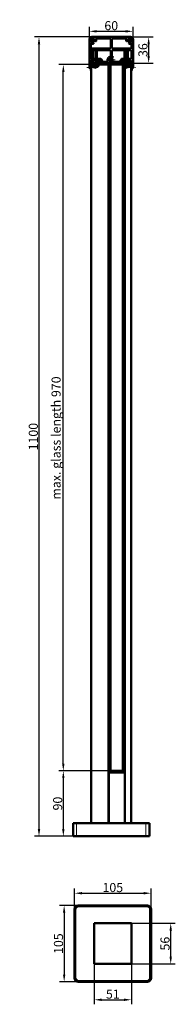
# Model space of a CAD drawing. Units: millimetres. Extents: x 438 to 794, y -156 to 115.
# Drawn here: x 751 to 794, y -156 to 115 of the extents above; entities that cross this region are included whole.
import ezdxf

# ---------------------------------------------------------------- set-up
doc = ezdxf.new("R2010")
doc.units = ezdxf.units.MM
for name, pattern in [('CENTER_per1_scale0.039370', [2, 1.25, -0.25, 0.25, -0.25]), ('CENTER_per1_scale0.045522', [2.3125, 1.445312, -0.289062, 0.289062, -0.289062]), ('CENTER_per1_scale0.082677', [4.2, 2.625, -0.525, 0.525, -0.525]), ('CENTER_per1_scale0.391732', [19.9, 12.4375, -2.4875, 2.4875, -2.4875])]:
    doc.linetypes.add(name, pattern=pattern)
doc.layers.add('Rzuty_2D', color=7, linetype='Continuous')
doc.layers.add('Wymiary_2D_3D', color=7, linetype='Continuous')
doc.styles.add('TextStyle_1', font='T-FLEX Type A.TTF', dxfattribs={"height": 2.5})
doc.dimstyles.new('DIM_ST_3', dxfattribs={"dimtxt": 2.5, "dimasz": 2, "dimexe": 1.25, "dimexo": 0, "dimgap": 0.3125, "dimtad": 1, "dimlfac": 5, "dimrnd": 0.01, "dimdsep": 46, "dimtxsty": 'TextStyle_1', "dimcen": 0.09, "dimclrd": 7, "dimclre": 7, "dimclrt": 7, "dimazin": 0, "dimtfac": 1, "dimtdec": 0, "dimtmove": 0, "dimatfit": 0, "dimldrblk": 'NONE', "dimfxl": 1, "dimtvp": 1, "dimtolj": 1, "dimarcsym": 0})

# ---------------------------------------------------------------- blocks, each defined once
blk = doc.blocks.new('*D12')
at = {"layer": 'Defpoints', "color": 0}
for p in [(5.3, 110), (2.57, 102.8), (10.27, 102.8)]:
    blk.add_point(p, dxfattribs=at)
at = {"layer": 'Wymiary_2D_3D', "color": 7, "lineweight": -2}
for p, q in [((5.3, 110), (11.52, 110)), ((10.27, 108), (10.27, 104.8)), ((2.57, 102.8), (11.52, 102.8))]:
    blk.add_line(p, q, dxfattribs=at)
at = {"layer": 'Wymiary_2D_3D', "color": 7}
for points in [[(10.6, 108), (9.94, 108), (10.27, 110)], [(9.94, 104.8), (10.6, 104.8), (10.27, 102.8)]]:
    blk.add_solid(points, dxfattribs=at)
at = {"layer": 'Wymiary_2D_3D', "color": 7, "insert": (8.71, 106.4), "char_height": 2.5, "attachment_point": 5, "rotation": 90, "style": 'TextStyle_1'}
blk.add_mtext('\\A1;36{\\H0.5x;\\S^ ;}', dxfattribs=at)
blk = doc.blocks.new('_None')
blk = doc.blocks.new('*D13')
at = {"layer": 'Defpoints', "color": 0}
for p in [(6, 111.56), (-6, 109.3), (6, 109.3)]:
    blk.add_point(p, dxfattribs=at)
at = {"layer": 'Wymiary_2D_3D', "color": 7, "lineweight": -2}
for p, q in [((-6, 109.3), (-6, 112.81)), ((-4, 111.56), (4, 111.56)), ((6, 109.3), (6, 112.81))]:
    blk.add_line(p, q, dxfattribs=at)
at = {"layer": 'Wymiary_2D_3D', "color": 7}
for points in [[(-4, 111.89), (-4, 111.23), (-6, 111.56)], [(4, 111.23), (4, 111.89), (6, 111.56)]]:
    blk.add_solid(points, dxfattribs=at)
at = {"layer": 'Wymiary_2D_3D', "color": 7, "insert": (0, 113.12), "char_height": 2.5, "attachment_point": 5, "style": 'TextStyle_1'}
blk.add_mtext('\\A1;60{\\H0.5x;\\S^ ;}', dxfattribs=at)
blk = doc.blocks.new('*D14')
at = {"layer": 'Defpoints', "color": 0}
for p in [(-5.3, 110), (-19.84, -110), (-9.5, -110)]:
    blk.add_point(p, dxfattribs=at)
at = {"layer": 'Wymiary_2D_3D', "color": 7, "lineweight": -2}
for p, q in [((-5.3, 110), (-21.09, 110)), ((-19.84, 108), (-19.84, -108)), ((-9.5, -110), (-21.09, -110))]:
    blk.add_line(p, q, dxfattribs=at)
at = {"layer": 'Wymiary_2D_3D', "color": 7}
for points in [[(-19.51, 108), (-20.17, 108), (-19.84, 110)], [(-20.17, -108), (-19.51, -108), (-19.84, -110)]]:
    blk.add_solid(points, dxfattribs=at)
at = {"layer": 'Wymiary_2D_3D', "color": 7, "insert": (-21.4, 0), "char_height": 2.5, "attachment_point": 5, "rotation": 90, "style": 'TextStyle_1'}
blk.add_mtext('\\A1;1100{\\H0.5x;\\S^ ;}', dxfattribs=at)
blk = doc.blocks.new('*D15')
at = {"layer": 'Defpoints', "color": 0}
for p in [(-0.69, -92), (-13.16, -110), (-9.5, -110)]:
    blk.add_point(p, dxfattribs=at)
at = {"layer": 'Wymiary_2D_3D', "color": 7, "lineweight": -2}
for p, q in [((-0.69, -92), (-14.41, -92)), ((-13.16, -94), (-13.16, -108)), ((-9.5, -110), (-14.41, -110))]:
    blk.add_line(p, q, dxfattribs=at)
at = {"layer": 'Wymiary_2D_3D', "color": 7}
for points in [[(-12.83, -94), (-13.49, -94), (-13.16, -92)], [(-13.49, -108), (-12.83, -108), (-13.16, -110)]]:
    blk.add_solid(points, dxfattribs=at)
at = {"layer": 'Wymiary_2D_3D', "color": 7, "insert": (-14.72, -101), "char_height": 2.5, "attachment_point": 5, "rotation": 90, "style": 'TextStyle_1'}
blk.add_mtext('\\A1;90{\\H0.5x;\\S^ ;}', dxfattribs=at)
blk = doc.blocks.new('*D16')
at = {"layer": 'Defpoints', "color": 0}
for p in [(-13.16, 102.4), (-5.1, 102.4), (-0.69, -92)]:
    blk.add_point(p, dxfattribs=at)
at = {"layer": 'Wymiary_2D_3D', "color": 7, "lineweight": -2}
for p, q in [((-5.1, 102.4), (-14.41, 102.4)), ((-13.16, -90), (-13.16, 100.4)), ((-0.69, -92), (-14.41, -92))]:
    blk.add_line(p, q, dxfattribs=at)
at = {"layer": 'Wymiary_2D_3D', "color": 7}
for points in [[(-12.83, 100.4), (-13.49, 100.4), (-13.16, 102.4)], [(-13.49, -90), (-12.83, -90), (-13.16, -92)]]:
    blk.add_solid(points, dxfattribs=at)
at = {"layer": 'Wymiary_2D_3D', "color": 7, "insert": (-15.14, 0), "char_height": 2.5, "attachment_point": 5, "rotation": 90, "style": 'TextStyle_1'}
blk.add_mtext('\\A1;max. glass length 970 {\\H0.5x;\\S^ ;}', dxfattribs=at)
blk = doc.blocks.new('*D18')
at = {"layer": 'Defpoints', "color": 0}
for p in [(-9.5, 10.5), (-13.36, -10.5), (-9.5, -10.5)]:
    blk.add_point(p, dxfattribs=at)
at = {"layer": 'Wymiary_2D_3D', "color": 7, "lineweight": -2}
for p, q in [((-9.5, 10.5), (-14.61, 10.5)), ((-13.36, 8.5), (-13.36, -8.5)), ((-9.5, -10.5), (-14.61, -10.5))]:
    blk.add_line(p, q, dxfattribs=at)
at = {"layer": 'Wymiary_2D_3D', "color": 7}
for points in [[(-13.03, 8.5), (-13.69, 8.5), (-13.36, 10.5)], [(-13.69, -8.5), (-13.03, -8.5), (-13.36, -10.5)]]:
    blk.add_solid(points, dxfattribs=at)
at = {"layer": 'Wymiary_2D_3D', "color": 7, "insert": (-14.92, 0), "char_height": 2.5, "attachment_point": 5, "rotation": 90, "style": 'TextStyle_1'}
blk.add_mtext('\\A1;105{\\H0.5x;\\S^ ;}', dxfattribs=at)
blk = doc.blocks.new('*D19')
at = {"layer": 'Defpoints', "color": 0}
for p in [(10.5, 13.88), (-10.5, 9.5), (10.5, 9.5)]:
    blk.add_point(p, dxfattribs=at)
at = {"layer": 'Wymiary_2D_3D', "color": 7, "lineweight": -2}
for p, q in [((-10.5, 9.5), (-10.5, 15.13)), ((-8.5, 13.88), (8.5, 13.88)), ((10.5, 9.5), (10.5, 15.13))]:
    blk.add_line(p, q, dxfattribs=at)
at = {"layer": 'Wymiary_2D_3D', "color": 7}
for points in [[(-8.5, 14.21), (-8.5, 13.55), (-10.5, 13.88)], [(8.5, 13.55), (8.5, 14.21), (10.5, 13.88)]]:
    blk.add_solid(points, dxfattribs=at)
at = {"layer": 'Wymiary_2D_3D', "color": 7, "insert": (0, 15.44), "char_height": 2.5, "attachment_point": 5, "style": 'TextStyle_1'}
blk.add_mtext('\\A1;105{\\H0.5x;\\S^ ;}', dxfattribs=at)
blk = doc.blocks.new('*D20')
at = {"layer": 'Defpoints', "color": 0}
for p in [(-5.1, -5.6), (5.1, -5.6), (5.1, -15.45)]:
    blk.add_point(p, dxfattribs=at)
at = {"layer": 'Wymiary_2D_3D', "color": 7, "lineweight": -2}
for p, q in [((-5.1, -5.6), (-5.1, -16.7)), ((5.1, -5.6), (5.1, -16.7)), ((-3.1, -15.45), (3.1, -15.45))]:
    blk.add_line(p, q, dxfattribs=at)
at = {"layer": 'Wymiary_2D_3D', "color": 7}
for points in [[(-3.1, -15.12), (-3.1, -15.78), (-5.1, -15.45)], [(3.1, -15.78), (3.1, -15.12), (5.1, -15.45)]]:
    blk.add_solid(points, dxfattribs=at)
at = {"layer": 'Wymiary_2D_3D', "color": 7, "insert": (0, -13.89), "char_height": 2.5, "attachment_point": 5, "style": 'TextStyle_1'}
blk.add_mtext('\\A1;51{\\H0.5x;\\S^ ;}', dxfattribs=at)
blk = doc.blocks.new('*D21')
at = {"layer": 'Defpoints', "color": 0}
for p in [(5.1, 5.6), (15.9, 5.6), (5.1, -5.6)]:
    blk.add_point(p, dxfattribs=at)
at = {"layer": 'Wymiary_2D_3D', "color": 7, "lineweight": -2}
for p, q in [((5.1, 5.6), (17.15, 5.6)), ((15.9, -3.6), (15.9, 3.6)), ((5.1, -5.6), (17.15, -5.6))]:
    blk.add_line(p, q, dxfattribs=at)
at = {"layer": 'Wymiary_2D_3D', "color": 7}
for points in [[(16.23, 3.6), (15.57, 3.6), (15.9, 5.6)], [(15.57, -3.6), (16.23, -3.6), (15.9, -5.6)]]:
    blk.add_solid(points, dxfattribs=at)
at = {"layer": 'Wymiary_2D_3D', "color": 7, "insert": (14.34, 0), "char_height": 2.5, "attachment_point": 5, "rotation": 90, "style": 'TextStyle_1'}
blk.add_mtext('\\A1;56{\\H0.5x;\\S^ ;}', dxfattribs=at)
blk = doc.blocks.new('Rzutowanie_2')
at = {"layer": 'Rzuty_2D', "color": 8, "linetype": 'CENTER_per1_scale0.082677', "lineweight": 9}
for p, q in [((-6.1867, 109.1), (-4.0133, 109.1)), ((-5.1, 108.0133), (-5.1, 110.1867)), ((4.0133, 109.1), (6.1867, 109.1)), ((5.1, 108.0133), (5.1, 110.1867)), ((-1.0867, 103.7), (1.0867, 103.7)), ((0, 102.6133), (0, 104.7867))]:
    blk.add_line(p, q, dxfattribs=at)
at = {"layer": 'Rzuty_2D', "color": 7, "linetype": 'Continuous', "lineweight": 50}
for p, q in [((-6, 101.6), (-6, 109.3)), ((-5.3, 110), (5.3, 110)), ((-4.9469, 108.5286), (-4.8685, 108.236)), ((-4.236, 108.8685), (-4.5286, 108.9469)), ((-0.55, 109.6), (-4.0753, 109.6)), ((-0.15, 107.2), (-0.15, 109.2)), ((0.15, 109.2), (0.15, 107.2)), ((4.0753, 109.6), (0.55, 109.6)), ((4.5286, 108.9469), (4.236, 108.8685)), ((4.8685, 108.236), (4.9469, 108.5286)), ((6, 109.3), (6, 101.6)), ((-5.6, 108.0753), (-5.6, 107.2)), ((-5.6, 106), (-5.6, 104.4)), ((-5.2, 106.8), (-0.55, 106.8)), ((-0.55, 106.4), (-5.2, 106.4)), ((-4.96, 106.4), (-4.96, 104)), ((-3.96, 104), (-3.96, 106.4)), ((-0.15, 104.7712), (-0.15, 106)), ((0.15, 104.7712), (0.15, 106)), ((0.55, 106.8), (5.2, 106.8)), ((0.55, 106.4), (5.2, 106.4)), ((3.6, 106.4), (3.6, 104)), ((4.6, 104), (4.6, 106.4)), ((5.6, 107.2), (5.6, 108.0753)), ((5.6, 106), (5.6, 104.4)), ((-5.6, 103.2), (-5.6, 101.6)), ((-5.41, 103.2625), (-4.96, 103.2625)), ((-5.41, 103.2625), (-5.41, 102.8)), ((-5.2, 104), (-4.6701, 104)), ((-3.1774, 103.6), (-5.2, 103.6)), ((-4.96, 103.6), (-4.96, 102.8)), ((-4.6384, 103.9844), (-4.6317, 103.9756)), ((-4.5683, 103.9756), (-4.5616, 103.9844)), ((-4.5299, 104), (-4.5166, 104)), ((-4.2834, 104), (-2.9464, 104)), ((-3.96, 102.8), (-3.96, 103.6)), ((-3.96, 103.2625), (-3.51, 103.2625)), ((-3.51, 102.8), (-3.51, 103.2625)), ((-2.6173, 102.83), (-3.0041, 103.5)), ((-2.7732, 103.9), (-2.3864, 103.23)), ((-2.3344, 103.2), (-1.0247, 103.2)), ((2.3344, 103.2), (0, 103.2)), ((0.2958, 104.2123), (0.4472, 104.4746)), ((2.7732, 103.9), (2.3864, 103.23)), ((3.0041, 103.5), (2.6173, 102.83)), ((5.2, 104), (2.9464, 104)), ((5.2, 103.6), (3.1774, 103.6)), ((3.45, 103.2625), (3.6, 103.2625)), ((3.45, 103.2625), (3.45, 102.8)), ((3.6, 103.6), (3.6, 102.8)), ((4.6, 102.8), (4.6, 103.6)), ((4.6, 103.2625), (5.35, 103.2625)), ((4.842, 103.4837), (4.8402, 103.4807)), ((5.35, 102.8), (5.35, 103.2625)), ((5.6, 101.6), (5.6, 103.2)), ((-5.5, 101.4), (-5.8, 101.4)), ((-5.1, 102.8), (-5.5, 102.8)), ((-5.5, 102.4), (-5.5, 102.8)), ((-5.5, 102.4), (-5.5, -106.4)), ((-5.1, 102.4), (-5.5, 102.4)), ((-5.41, 102.4), (-5.41, 101.9375)), ((-4.46, 101.9375), (-5.41, 101.9375)), ((-2.5654, 102.8), (-5.1, 102.8)), ((5.1, 102.4), (-5.1, 102.4)), ((-4.902, 101.7163), (-4.9002, 101.7193)), ((-3.51, 101.9375), (-4.46, 101.9375)), ((-4.0198, 101.7193), (-4.018, 101.7164)), ((-3.51, 101.9375), (-3.51, 102.4)), ((2.5654, 102.8), (-2.5654, 102.8)), ((-0.74, 102.4), (-0.74, -106.4)), ((-0.36, 102.4), (-0.36, -92)), ((-0.18, -92), (-0.18, 102.4)), ((5.1, 102.8), (2.5654, 102.8)), ((3.15, 102.4), (3.15, 101.9375)), ((4.1, 101.9375), (3.15, 101.9375)), ((3.2, 101.9067), (3.2, -92)), ((3.658, 101.7163), (3.6598, 101.7193)), ((3.74, 101.7027), (3.74, -106.4)), ((5.05, 101.9375), (4.1, 101.9375)), ((4.5402, 101.7193), (4.542, 101.7164)), ((5.05, 101.9375), (5.05, 102.4)), ((5.5, 102.8), (5.1, 102.8)), ((5.5, 102.4), (5.1, 102.4)), ((5.5, 102.4), (5.5, 102.8)), ((5.5, 102.4), (5.5, -106.4)), ((5.8, 101.4), (5.5, 101.4)), ((-0.69, -92), (-0.69, -92.4)), ((-0.69, -92), (3.71, -92)), ((3.71, -92), (3.71, -92.4)), ((-0.69, -92.4), (-0.69, -106.4)), ((-0.69, -92.4), (3.71, -92.4)), ((-0.69, -92.4), (3.71, -92.4)), ((3.71, -92.4), (3.71, -106.4)), ((-10.5, -106.4), (-9.5, -106.4)), ((-10.5, -110), (-10.5, -106.4)), ((9.5, -106.4), (-9.5, -106.4)), ((9.5, -106.4), (10.5, -106.4)), ((10.5, -106.4), (10.5, -110)), ((-9.5, -110), (-10.5, -110)), ((9.5, -110), (-9.5, -110)), ((10.5, -110), (9.5, -110))]:
    blk.add_line(p, q, dxfattribs=at)
at = {"layer": 'Rzuty_2D', "color": 7, "linetype": 'Continuous', "lineweight": 9}
for p, q in [((-4.8, 104), (-4.8, 106.4)), ((-4.12, 104), (-4.12, 106.4)), ((3.76, 104), (3.76, 106.4)), ((4.44, 104), (4.44, 106.4)), ((-4.8, 102.8), (-4.8, 103.6)), ((-4.12, 102.8), (-4.12, 103.6)), ((3.76, 102.8), (3.76, 103.6)), ((4.44, 102.8), (4.44, 103.6)), ((-5.3, 101.8727), (-5.3, -106.4)), ((-5.1, 102.4), (-5.1, 102.8)), ((-0.8, 102.4), (-0.8, -106.4)), ((-0.68, 102.4), (-0.68, -92)), ((-0.46, 102.4), (-0.46, -92)), ((-0.34, 102.4), (-0.34, -92)), ((-0.1, 102.4), (-0.1, -92)), ((3.1, 102.4), (3.1, -92)), ((3.4, 101.8048), (3.4, -92)), ((3.68, 101.7149), (3.68, -92)), ((3.8, 101.6927), (3.8, -106.4)), ((5.1, 102.4), (5.1, 102.8)), ((5.3, 102.4), (5.3, -106.4)), ((-9.5, -106.4), (-9.5, -110)), ((9.5, -110), (9.5, -106.4))]:
    blk.add_line(p, q, dxfattribs=at)
at = {"layer": 'Rzuty_2D', "color": 8, "linetype": 'CENTER_per1_scale0.391732', "lineweight": 9}
for p, q in [((-4.46, 101.7533), (-4.46, 107.0667)), ((4.1, 101.7533), (4.1, 107.0667))]:
    blk.add_line(p, q, dxfattribs=at)
at = {"layer": 'Rzuty_2D', "color": 8, "linetype": 'CENTER_per1_scale0.045522', "lineweight": 9}
for p, q in [((-4.46, 101.2708), (-4.46, 103.0667)), ((4.1, 101.2708), (4.1, 103.0667)), ((4.4, 103.9292), (4.4, 102.1333))]:
    blk.add_line(p, q, dxfattribs=at)
at = {"layer": 'Rzuty_2D', "color": 8, "linetype": 'CENTER_per1_scale0.039370', "lineweight": 9}
for p, q in [((-6.6667, 101.6), (-4.9333, 101.6)), ((-5.8, 100.7333), (-5.8, 102.4667)), ((4.9333, 101.6), (6.6667, 101.6)), ((5.8, 100.7333), (5.8, 102.4667))]:
    blk.add_line(p, q, dxfattribs=at)
at = {"layer": 'Rzuty_2D', "color": 7, "linetype": 'Continuous', "lineweight": 50}
for centre in [(-5.1, 109.1), (5.1, 109.1), (0, 103.7)]:
    blk.add_circle(centre, 0.42, dxfattribs=at)
for centre, radius, start, end in [((-5.3, 109.3), 0.7, 90, 180), ((-5.1, 109.1), 0.5, 354.594068, 275.405932), ((-5.0435, 108.5027), 0.1, 15, 95.405932), ((-4.5027, 109.0435), 0.1, 174.594068, 255), ((-4.2102, 108.9651), 0.1, 255, 351.37937), ((-4.0753, 109.5), 0.1, 90, 201.323686), ((-5.1, 109.1), 1, 351.37937, 21.323686), ((-0.55, 109.2), 0.4, 0.000001, 90), ((0.55, 109.2), 0.4, 90, 180), ((4.0753, 109.5), 0.1, 338.676314, 90), ((5.1, 109.1), 1, 158.676314, 188.62063), ((4.2102, 108.9651), 0.1, 188.62063, 285), ((4.5027, 109.0435), 0.1, 285, 5.405932), ((5.1, 109.1), 0.5, 264.594068, 185.405932), ((5.0435, 108.5027), 0.1, 84.594068, 165), ((5.3, 109.3), 0.7, 0.000008, 90), ((-5.5, 108.0753), 0.1, 68.676314, 180), ((-5.2, 107.2), 0.4, 180, 270), ((-5.2, 106), 0.4, 90, 180), ((-5.1, 109.1), 1, 248.676314, 278.62063), ((-4.9651, 108.2102), 0.1, 278.62063, 15), ((-0.55, 107.2), 0.4, 270, 0.000002), ((-0.55, 106), 0.4, 360, 90), ((0.55, 107.2), 0.4, 180, 270), ((0.55, 106), 0.4, 90, 180), ((4.9651, 108.2102), 0.1, 165, 261.37937), ((5.1, 109.1), 1, 261.37937, 291.323686), ((5.2, 107.2), 0.4, 270, 0.000001), ((5.2, 106), 0.4, 0.000004, 90), ((5.5, 108.0753), 0.1, 0.000005, 111.323686), ((-5.2, 104.4), 0.4, 180, 270), ((-5.2, 103.2), 0.4, 90, 180), ((-4.46, 101.7751), 1.7649, 106.457617, 122.566723), ((-4.6701, 103.96), 0.04, 37.5, 90), ((-4.6, 104), 0.04, 217.5, 322.5), ((-4.5299, 103.96), 0.04, 90, 142.5), ((-4.5166, 103.96), 0.04, 52.136354, 90), ((-4.4, 104.11), 0.15, 232.136354, 307.863646), ((-4.2834, 103.96), 0.04, 90, 127.863646), ((-4.46, 101.7751), 1.7649, 57.433277, 73.542383), ((-3.1774, 103.4), 0.2, 30, 90), ((-2.9464, 103.8), 0.2, 30, 90), ((-2.3344, 103.26), 0.06, 210, 270), ((-1.0247, 103.3), 0.1, 270, 21.323686), ((0, 103.7), 1, 103.136559, 201.323686), ((0, 103.7), 0.5, 69.594068, 270), ((-0.25, 104.7712), 0.1, 283.136559, 0), ((0.25, 104.7712), 0.1, 179.999998, 256.863441), ((0.2092, 104.2623), 0.1, 249.594068, 330), ((0, 103.7), 1, 66.37937, 76.863441), ((0.3606, 104.5246), 0.1, 330, 66.37937), ((2.3344, 103.26), 0.06, 270, 330), ((2.9464, 103.8), 0.2, 90, 150), ((3.1774, 103.4), 0.2, 90, 150), ((4.4, 101.7751), 1.7649, 116.954938, 122.566723), ((4.4654, 101.8858), 1.6383, 76.773092, 85.286631), ((4.4, 101.7751), 1.7649, 57.433277, 75.499143), ((5.2, 104.4), 0.4, 270, 0), ((5.2, 103.2), 0.4, 360, 90), ((-5.8, 101.6), 0.2, 179.999992, 0), ((-4.46, 103.4249), 1.7649, 237.433277, 255.499143), ((-4.5243, 103.3139), 1.6383, 256.735628, 265.630531), ((-4.722, 101.9281), 0.2582, 286.38654, 306.043802), ((-4.46, 103.6829), 1.9667, 266.792228, 270.000329), ((-4.46, 103.6829), 1.9666, 269.99966, 273.207783), ((-4.1985, 101.9271), 0.2571, 233.913378, 253.656281), ((-4.3956, 103.3137), 1.638, 274.368694, 283.265147), ((-4.46, 103.4249), 1.7649, 284.501604, 302.566723), ((-2.5654, 102.86), 0.06, 210, 270), ((2.5654, 102.86), 0.06, 270, 330), ((4.1, 103.4249), 1.7649, 237.433277, 255.499143), ((4.0357, 103.3139), 1.6383, 256.735628, 265.630531), ((3.838, 101.9281), 0.2582, 286.38654, 306.043802), ((4.1, 103.6829), 1.9667, 266.792228, 270.000329), ((4.1, 103.6829), 1.9666, 269.99966, 273.207783), ((4.3615, 101.9271), 0.2571, 233.913378, 253.656281), ((4.1644, 103.3137), 1.638, 274.368694, 283.265147), ((4.1, 103.4249), 1.7649, 284.501604, 302.566723), ((5.8, 101.6), 0.2, 180, 0)]:
    blk.add_arc(centre, radius, start, end, dxfattribs=at)
at = {"layer": 'Wymiary_2D_3D'}
dim = blk.add_linear_dim(base=(6, 111.56), p1=(-6, 109.3), p2=(6, 109.3), text='<>{\\H0.5x;\\S^ ;}', dimstyle='DIM_ST_3', dxfattribs=at)
dim.commit()
dim.dimension.update_dxf_attribs({"geometry": '*D13', "text_midpoint": (0, 111.56), "dimtype": 160})
for base, p1, p2, angle, text, picture, middle in [((-19.84, -110), (-5.3, 110), (-9.5, -110), 270, '<>{\\H0.5x;\\S^ ;}', '*D14', (-19.84, 0)), ((10.27, 102.8), (5.3, 110), (2.5654, 102.8), 270, '<>{\\H0.5x;\\S^ ;}', '*D12', (10.27, 106.4)), ((-13.16, 102.4), (-0.69, -92), (-5.1, 102.4), 90, 'max. glass length 970 {\\H0.5x;\\S^ ;}', '*D16', (-13.16, 0)), ((-13.16, -110), (-0.69, -92), (-9.5, -110), 270, '<>{\\H0.5x;\\S^ ;}', '*D15', (-13.16, -101))]:
    dim = blk.add_linear_dim(base=base, p1=p1, p2=p2, angle=angle, text=text, dimstyle='DIM_ST_3', dxfattribs=at)
    dim.commit()
    dim.dimension.update_dxf_attribs({"geometry": picture, "text_midpoint": middle, "dimtype": 160})
blk = doc.blocks.new('Rzutowanie_3')
at = {"layer": 'Rzuty_2D', "color": 7, "linetype": 'Continuous', "lineweight": 50}
for p, q in [((-10.5, 9.5), (-10.5, -9.5)), ((-10.3, 9.3), (-10.3, -9.3)), ((9.5, 10.5), (-9.5, 10.5)), ((9.3, 10.3), (-9.3, 10.3)), ((10.3, -9.3), (10.3, 9.3)), ((10.5, -9.5), (10.5, 9.5)), ((-5.1, 5.6), (-5.1, -5.6)), ((5.1, 5.6), (-5.1, 5.6)), ((5.1, -5.6), (5.1, 5.6)), ((-5.1, -5.6), (5.1, -5.6)), ((-9.5, -10.5), (9.5, -10.5)), ((-9.3, -10.3), (9.3, -10.3))]:
    blk.add_line(p, q, dxfattribs=at)
for centre, start, end in [((-9.5, 9.5), 90, 180), ((-9.3, 9.3), 90, 180), ((9.3, 9.3), 0.000005, 90), ((9.5, 9.5), 0, 90), ((-9.5, -9.5), 180, 270), ((-9.3, -9.3), 179.999995, 270), ((9.3, -9.3), 270, 0), ((9.5, -9.5), 270, 0)]:
    blk.add_arc(centre, 1, start, end, dxfattribs=at)
at = {"layer": 'Wymiary_2D_3D'}
for base, p1, p2, picture, middle in [((10.5, 13.88), (-10.5, 9.5), (10.5, 9.5), '*D19', (0, 13.88)), ((5.1, -15.45), (-5.1, -5.6), (5.1, -5.6), '*D20', (0, -15.45))]:
    dim = blk.add_linear_dim(base=base, p1=p1, p2=p2, text='<>{\\H0.5x;\\S^ ;}', dimstyle='DIM_ST_3', dxfattribs=at)
    dim.commit()
    dim.dimension.update_dxf_attribs({"geometry": picture, "text_midpoint": middle, "dimtype": 160})
for base, p1, p2, angle, picture, middle in [((-13.36, -10.5), (-9.5, 10.5), (-9.5, -10.5), 270, '*D18', (-13.36, 0)), ((15.9, 5.6), (5.1, -5.6), (5.1, 5.6), 90, '*D21', (15.9, 0))]:
    dim = blk.add_linear_dim(base=base, p1=p1, p2=p2, angle=angle, text='<>{\\H0.5x;\\S^ ;}', dimstyle='DIM_ST_3', dxfattribs=at)
    dim.commit()
    dim.dimension.update_dxf_attribs({"geometry": picture, "text_midpoint": middle, "dimtype": 160})

msp = doc.modelspace()

# ---------------------------------------------------------------- block references
for name, p in [('Rzutowanie_2', (776.6, 0)), ('Rzutowanie_3', (777.03, -139.55))]:
    msp.add_blockref(name, p)

doc.saveas('drawing.dxf')
